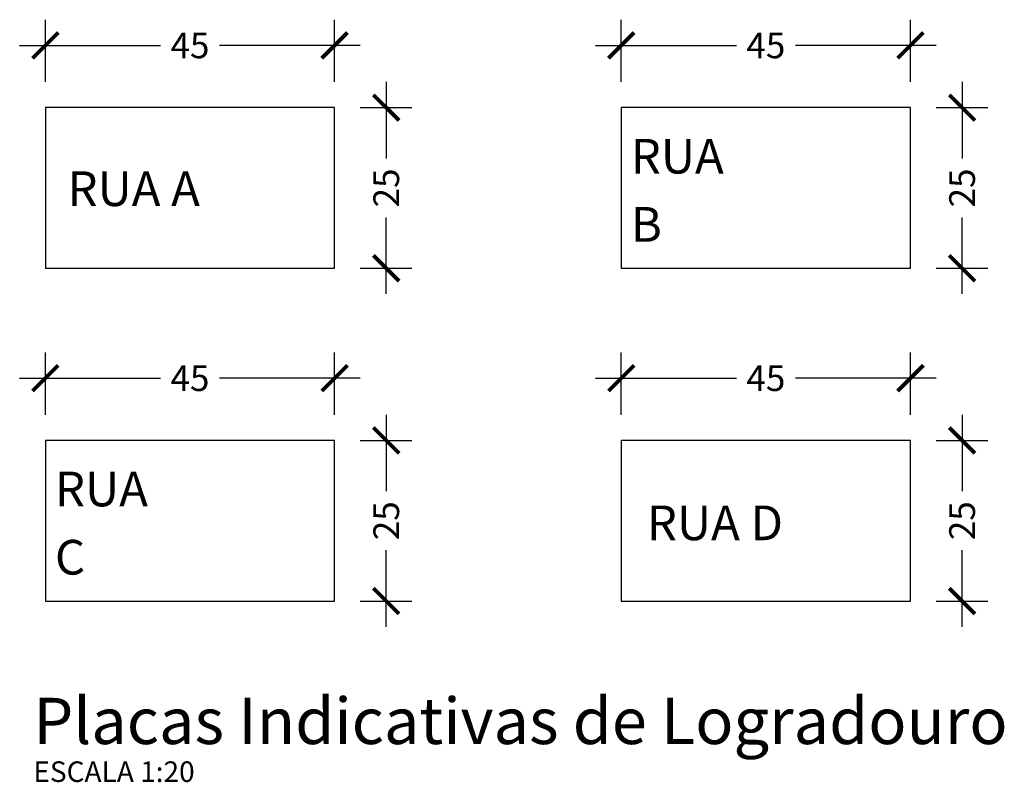
# Model space of a CAD drawing. Units: millimetres. Extents: x 504589 to 541177, y 8856770 to 8865457.
# Drawn here: x 511501 to 511503, y 8856770 to 8856771 of the extents above; entities that cross this region are included whole.
import ezdxf
from ezdxf.enums import TextEntityAlignment as Align

# ---------------------------------------------------------------- set-up
doc = ezdxf.new("R2010")
doc.units = ezdxf.units.MM
doc.header["$PDMODE"] = 35
doc.header["$PDSIZE"] = -5
doc.layers.get('0').update_dxf_attribs({"linetype": 'CONTINUOUS'})
doc.layers.get('Defpoints').update_dxf_attribs({"linetype": 'CONTINUOUS'})
for name, color, linetype in [('ALINHAMENTOPREDIAL', 3, 'CONTINUOUS'), ('Cota_1-20', 1, 'CONTINUOUS'), ('Texto_Maximo', 4, 'CONTINUOUS'), ('TITULO_GRANDE', 4, 'CONTINUOUS')]:
    doc.layers.add(name, color=color, linetype=linetype)
doc.styles.add('COTA', font='simplex.shx', dxfattribs={"width": 0.8})
doc.styles.add('TEXTO_GRANDE', font='arial.ttf')
doc.styles.add('TEXTO_MAXIMO', font='arial.ttf')
doc.dimstyles.new('1-20', dxfattribs={"dimtxt": 0.04, "dimasz": 0.04, "dimexe": 0.04, "dimexo": 0.04, "dimgap": 0.02, "dimtad": 0, "dimdec": 0, "dimlfac": 100, "dimzin": 0, "dimdsep": 46, "dimtxsty": 'COTA', "dimblk": 'ARCHTICK', "dimcen": 0.04, "dimdle": 0.04, "dimclrd": 1, "dimclre": 1, "dimclrt": 3, "dimadec": 0, "dimazin": 0, "dimtfac": 1, "dimtdec": 0, "dimtofl": 0, "dimtmove": 2, "dimatfit": 2, "dimldrblk": 'ARCHTICK', "dimfxl": 0, "dimtolj": 1, "dimtzin": 0, "dimlwd": -1, "dimlwe": -1, "dimarcsym": 0})

# ---------------------------------------------------------------- blocks, each defined once
blk = doc.blocks.new('Texto_Maximo_left_1A')
at = {"color": 0, "linetype": 'ByBlock', "lineweight": -2, "style": 'TEXTO_MAXIMO', "flags": 8}
blk.add_attdef('PRIMEIRA_LINHA', text='', height=3.6, dxfattribs=at).set_placement((3.6, 3.6), align=Align.MIDDLE_LEFT)
blk = doc.blocks.new('_ArchTick')
at = {"color": 0, "linetype": 'ByBlock', "const_width": 0.15}
blk.add_lwpolyline([(-0.5, -0.5), (0.5, 0.5)], dxfattribs=at)
blk = doc.blocks.new('*D37')
at = {"layer": 'Cota_1-20', "color": 1, "ltscale": 0.2, "transparency": 16777216}
for p, q in [((511501.1843, 8856770.6346), (511501.1843, 8856770.7315)), ((511501.6343, 8856770.6346), (511501.6343, 8856770.7315)), ((511501.1443, 8856770.6915), (511501.3634, 8856770.6915)), ((511501.6743, 8856770.6915), (511501.4553, 8856770.6915))]:
    blk.add_line(p, q, dxfattribs=at)
at = {"layer": 'Defpoints', "color": 0, "ltscale": 0.2, "transparency": 16777216}
for p in [(511501.6343, 8856770.6915), (511501.1843, 8856770.5946), (511501.6343, 8856770.5946)]:
    blk.add_point(p, dxfattribs=at)
at = {"layer": 'Cota_1-20', "color": 1, "ltscale": 0.2, "transparency": 16777216, "xscale": 0.04, "yscale": 0.04, "zscale": 0.04, "rotation": 180}
blk.add_blockref('_ArchTick', (511501.1843, 8856770.6915), dxfattribs=at)
at = {"layer": 'Cota_1-20', "color": 1, "ltscale": 0.2, "transparency": 16777216, "xscale": 0.04, "yscale": 0.04, "zscale": 0.04}
blk.add_blockref('_ArchTick', (511501.6343, 8856770.6915), dxfattribs=at)
at = {"layer": 'Cota_1-20', "color": 3, "ltscale": 0.2, "transparency": 16777216, "insert": (511501.4093, 8856770.6915), "char_height": 0.04, "attachment_point": 5, "style": 'COTA'}
blk.add_mtext('\\A1;45', dxfattribs=at)
blk = doc.blocks.new('*D38')
at = {"layer": 'Cota_1-20', "color": 1, "ltscale": 0.2, "transparency": 16777216}
for p, q in [((511501.7147, 8856770.6346), (511501.7147, 8856770.5155)), ((511501.6743, 8856770.5946), (511501.7547, 8856770.5946)), ((511501.7147, 8856770.3046), (511501.7147, 8856770.4237)), ((511501.6743, 8856770.3446), (511501.7547, 8856770.3446))]:
    blk.add_line(p, q, dxfattribs=at)
at = {"layer": 'Defpoints', "color": 0, "ltscale": 0.2, "transparency": 16777216}
for p in [(511501.6343, 8856770.5946), (511501.7147, 8856770.5946), (511501.6343, 8856770.3446)]:
    blk.add_point(p, dxfattribs=at)
at = {"layer": 'Cota_1-20', "color": 1, "ltscale": 0.2, "transparency": 16777216, "xscale": 0.04, "yscale": 0.04, "zscale": 0.04}
for p, rotation in [((511501.7147, 8856770.5946), 90), ((511501.7147, 8856770.3446), 270)]:
    blk.add_blockref('_ArchTick', p, dxfattribs=dict(at, rotation=rotation))
at = {"layer": 'Cota_1-20', "color": 3, "ltscale": 0.2, "transparency": 16777216, "insert": (511501.7147, 8856770.4696), "char_height": 0.04, "attachment_point": 5, "rotation": 90, "style": 'COTA'}
blk.add_mtext('\\A1;25', dxfattribs=at)
blk = doc.blocks.new('*D39')
at = {"layer": 'Cota_1-20', "color": 1, "ltscale": 0.2, "transparency": 16777216}
for p, q in [((511502.0804, 8856770.6346), (511502.0804, 8856770.7315)), ((511502.5304, 8856770.6346), (511502.5304, 8856770.7315)), ((511502.0404, 8856770.6915), (511502.2595, 8856770.6915)), ((511502.5704, 8856770.6915), (511502.3513, 8856770.6915))]:
    blk.add_line(p, q, dxfattribs=at)
at = {"layer": 'Defpoints', "color": 0, "ltscale": 0.2, "transparency": 16777216}
for p in [(511502.5304, 8856770.6915), (511502.0804, 8856770.5946), (511502.5304, 8856770.5946)]:
    blk.add_point(p, dxfattribs=at)
at = {"layer": 'Cota_1-20', "color": 1, "ltscale": 0.2, "transparency": 16777216, "xscale": 0.04, "yscale": 0.04, "zscale": 0.04, "rotation": 180}
blk.add_blockref('_ArchTick', (511502.0804, 8856770.6915), dxfattribs=at)
at = {"layer": 'Cota_1-20', "color": 1, "ltscale": 0.2, "transparency": 16777216, "xscale": 0.04, "yscale": 0.04, "zscale": 0.04}
blk.add_blockref('_ArchTick', (511502.5304, 8856770.6915), dxfattribs=at)
at = {"layer": 'Cota_1-20', "color": 3, "ltscale": 0.2, "transparency": 16777216, "insert": (511502.3054, 8856770.6915), "char_height": 0.04, "attachment_point": 5, "style": 'COTA'}
blk.add_mtext('\\A1;45', dxfattribs=at)
blk = doc.blocks.new('*D40')
at = {"layer": 'Cota_1-20', "color": 1, "ltscale": 0.2, "transparency": 16777216}
for p, q in [((511502.6107, 8856770.6346), (511502.6107, 8856770.5155)), ((511502.5704, 8856770.5946), (511502.6507, 8856770.5946)), ((511502.6107, 8856770.3046), (511502.6107, 8856770.4237)), ((511502.5704, 8856770.3446), (511502.6507, 8856770.3446))]:
    blk.add_line(p, q, dxfattribs=at)
at = {"layer": 'Defpoints', "color": 0, "ltscale": 0.2, "transparency": 16777216}
for p in [(511502.5304, 8856770.5946), (511502.6107, 8856770.5946), (511502.5304, 8856770.3446)]:
    blk.add_point(p, dxfattribs=at)
at = {"layer": 'Cota_1-20', "color": 1, "ltscale": 0.2, "transparency": 16777216, "xscale": 0.04, "yscale": 0.04, "zscale": 0.04}
for p, rotation in [((511502.6107, 8856770.5946), 90), ((511502.6107, 8856770.3446), 270)]:
    blk.add_blockref('_ArchTick', p, dxfattribs=dict(at, rotation=rotation))
at = {"layer": 'Cota_1-20', "color": 3, "ltscale": 0.2, "transparency": 16777216, "insert": (511502.6107, 8856770.4696), "char_height": 0.04, "attachment_point": 5, "rotation": 90, "style": 'COTA'}
blk.add_mtext('\\A1;25', dxfattribs=at)
blk = doc.blocks.new('*D41')
at = {"layer": 'Cota_1-20', "color": 1, "ltscale": 0.2, "transparency": 16777216}
for p, q in [((511502.0804, 8856770.1166), (511502.0804, 8856770.2135)), ((511502.5304, 8856770.1166), (511502.5304, 8856770.2135)), ((511502.0404, 8856770.1735), (511502.2595, 8856770.1735)), ((511502.5704, 8856770.1735), (511502.3513, 8856770.1735))]:
    blk.add_line(p, q, dxfattribs=at)
at = {"layer": 'Defpoints', "color": 0, "ltscale": 0.2, "transparency": 16777216}
for p in [(511502.5304, 8856770.1735), (511502.0804, 8856770.0766), (511502.5304, 8856770.0766)]:
    blk.add_point(p, dxfattribs=at)
at = {"layer": 'Cota_1-20', "color": 1, "ltscale": 0.2, "transparency": 16777216, "xscale": 0.04, "yscale": 0.04, "zscale": 0.04, "rotation": 180}
blk.add_blockref('_ArchTick', (511502.0804, 8856770.1735), dxfattribs=at)
at = {"layer": 'Cota_1-20', "color": 1, "ltscale": 0.2, "transparency": 16777216, "xscale": 0.04, "yscale": 0.04, "zscale": 0.04}
blk.add_blockref('_ArchTick', (511502.5304, 8856770.1735), dxfattribs=at)
at = {"layer": 'Cota_1-20', "color": 3, "ltscale": 0.2, "transparency": 16777216, "insert": (511502.3054, 8856770.1735), "char_height": 0.04, "attachment_point": 5, "style": 'COTA'}
blk.add_mtext('\\A1;45', dxfattribs=at)
blk = doc.blocks.new('*D42')
at = {"layer": 'Cota_1-20', "color": 1, "ltscale": 0.2, "transparency": 16777216}
for p, q in [((511502.6107, 8856770.1166), (511502.6107, 8856769.9975)), ((511502.5704, 8856770.0766), (511502.6507, 8856770.0766)), ((511502.6107, 8856769.7866), (511502.6107, 8856769.9057)), ((511502.5704, 8856769.8266), (511502.6507, 8856769.8266))]:
    blk.add_line(p, q, dxfattribs=at)
at = {"layer": 'Defpoints', "color": 0, "ltscale": 0.2, "transparency": 16777216}
for p in [(511502.5304, 8856770.0766), (511502.6107, 8856770.0766), (511502.5304, 8856769.8266)]:
    blk.add_point(p, dxfattribs=at)
at = {"layer": 'Cota_1-20', "color": 1, "ltscale": 0.2, "transparency": 16777216, "xscale": 0.04, "yscale": 0.04, "zscale": 0.04}
for p, rotation in [((511502.6107, 8856770.0766), 90), ((511502.6107, 8856769.8266), 270)]:
    blk.add_blockref('_ArchTick', p, dxfattribs=dict(at, rotation=rotation))
at = {"layer": 'Cota_1-20', "color": 3, "ltscale": 0.2, "transparency": 16777216, "insert": (511502.6107, 8856769.9516), "char_height": 0.04, "attachment_point": 5, "rotation": 90, "style": 'COTA'}
blk.add_mtext('\\A1;25', dxfattribs=at)
blk = doc.blocks.new('*D43')
at = {"layer": 'Cota_1-20', "color": 1, "ltscale": 0.2, "transparency": 16777216}
for p, q in [((511501.1843, 8856770.1166), (511501.1843, 8856770.2135)), ((511501.6343, 8856770.1166), (511501.6343, 8856770.2135)), ((511501.1443, 8856770.1735), (511501.3634, 8856770.1735)), ((511501.6743, 8856770.1735), (511501.4553, 8856770.1735))]:
    blk.add_line(p, q, dxfattribs=at)
at = {"layer": 'Defpoints', "color": 0, "ltscale": 0.2, "transparency": 16777216}
for p in [(511501.6343, 8856770.1735), (511501.1843, 8856770.0766), (511501.6343, 8856770.0766)]:
    blk.add_point(p, dxfattribs=at)
at = {"layer": 'Cota_1-20', "color": 1, "ltscale": 0.2, "transparency": 16777216, "xscale": 0.04, "yscale": 0.04, "zscale": 0.04, "rotation": 180}
blk.add_blockref('_ArchTick', (511501.1843, 8856770.1735), dxfattribs=at)
at = {"layer": 'Cota_1-20', "color": 1, "ltscale": 0.2, "transparency": 16777216, "xscale": 0.04, "yscale": 0.04, "zscale": 0.04}
blk.add_blockref('_ArchTick', (511501.6343, 8856770.1735), dxfattribs=at)
at = {"layer": 'Cota_1-20', "color": 3, "ltscale": 0.2, "transparency": 16777216, "insert": (511501.4093, 8856770.1735), "char_height": 0.04, "attachment_point": 5, "style": 'COTA'}
blk.add_mtext('\\A1;45', dxfattribs=at)
blk = doc.blocks.new('*D44')
at = {"layer": 'Cota_1-20', "color": 1, "ltscale": 0.2, "transparency": 16777216}
for p, q in [((511501.7147, 8856770.1166), (511501.7147, 8856769.9975)), ((511501.6743, 8856770.0766), (511501.7547, 8856770.0766)), ((511501.7147, 8856769.7866), (511501.7147, 8856769.9057)), ((511501.6743, 8856769.8266), (511501.7547, 8856769.8266))]:
    blk.add_line(p, q, dxfattribs=at)
at = {"layer": 'Defpoints', "color": 0, "ltscale": 0.2, "transparency": 16777216}
for p in [(511501.6343, 8856770.0766), (511501.7147, 8856770.0766), (511501.6343, 8856769.8266)]:
    blk.add_point(p, dxfattribs=at)
at = {"layer": 'Cota_1-20', "color": 1, "ltscale": 0.2, "transparency": 16777216, "xscale": 0.04, "yscale": 0.04, "zscale": 0.04}
for p, rotation in [((511501.7147, 8856770.0766), 90), ((511501.7147, 8856769.8266), 270)]:
    blk.add_blockref('_ArchTick', p, dxfattribs=dict(at, rotation=rotation))
at = {"layer": 'Cota_1-20', "color": 3, "ltscale": 0.2, "transparency": 16777216, "insert": (511501.7147, 8856769.9516), "char_height": 0.04, "attachment_point": 5, "rotation": 90, "style": 'COTA'}
blk.add_mtext('\\A1;25', dxfattribs=at)
blk = doc.blocks.new('titulo_grande')
at = {"ltscale": 5, "style": 'TEXTO_GRANDE', "flags": 8}
for tag, p in [('TITULO_01', (0, -6.3)), ('TITULO_02', (0, -11.7))]:
    blk.add_attdef(tag, text='', height=3.6, dxfattribs=at).set_placement(p, align=Align.TOP_LEFT)
at = {"color": 2, "ltscale": 5, "style": 'TEXTO_GRANDE', "flags": 8}
blk.add_attdef('ESCALA', text='', height=1.6, dxfattribs=at).set_placement((0, -16.65), align=Align.TOP_LEFT)

msp = doc.modelspace()

# ---------------------------------------------------------------- linework, layer by layer
at = {"layer": 'ALINHAMENTOPREDIAL', "ltscale": 0.15}
for points in [[(511501.1843, 8856770.3446), (511501.6343, 8856770.3446), (511501.6343, 8856770.5946), (511501.1843, 8856770.5946)], [(511502.0804, 8856770.3446), (511502.5304, 8856770.3446), (511502.5304, 8856770.5946), (511502.0804, 8856770.5946)], [(511501.1843, 8856769.8266), (511501.6343, 8856769.8266), (511501.6343, 8856770.0766), (511501.1843, 8856770.0766)], [(511502.0804, 8856769.8266), (511502.5304, 8856769.8266), (511502.5304, 8856770.0766), (511502.0804, 8856770.0766)]]:
    msp.add_lwpolyline(points, close=True, dxfattribs=at)

# ---------------------------------------------------------------- block references
at = {"layer": 'Texto_Maximo', "ltscale": 0.15}
for p, xscale, yscale, zscale, values in [((511502.0412, 8856770.465), 0.01499999965075416, 0.01499999965075416, 0.01499999965075416, {'PRIMEIRA_LINHA': 'RUA'}), ((511501.1648, 8856770.4144), 0.01499999965075403, 0.01499999965075403, 0.01499999965075403, {'PRIMEIRA_LINHA': 'RUA A'}), ((511502.0412, 8856770.3589), 0.01499999965075416, 0.01499999965075416, 0.01499999965075416, {'PRIMEIRA_LINHA': 'B'}), ((511501.1452, 8856769.947), 0.01499999965075403, 0.01499999965075403, 0.01499999965075403, {'PRIMEIRA_LINHA': 'RUA'}), ((511502.0662, 8856769.8943), 0.01499999965075394, 0.01499999965075394, 0.01499999965075394, {'PRIMEIRA_LINHA': 'RUA D'}), ((511501.1452, 8856769.8408), 0.01499999965075403, 0.01499999965075403, 0.01499999965075403, {'PRIMEIRA_LINHA': 'C'})]:
    msp.add_blockref('Texto_Maximo_left_1A', p, dxfattribs=dict(at, xscale=xscale, yscale=yscale, zscale=zscale)).add_auto_attribs(values)
at = {"layer": 'TITULO_GRANDE', "ltscale": 0.2}
ref = msp.add_blockref('titulo_grande', (511501.1656, 8856769.91), dxfattribs=dict(at, xscale=0.02000000001862645, yscale=0.02000000001862645, zscale=0.02000000001862645))
ref.add_attrib('TITULO_02', 'Placas Indicativas de Logradouro', dxfattribs={"layer": '0', "ltscale": 5, "height": 0.072, "style": 'TEXTO_GRANDE', "flags": 8}).set_placement((511501.1656, 8856769.676), align=Align.TOP_LEFT)
ref.add_attrib('ESCALA', 'ESCALA 1:20', dxfattribs={"layer": '0', "color": 2, "ltscale": 5, "height": 0.032, "style": 'TEXTO_GRANDE', "flags": 8}).set_placement((511501.1656, 8856769.577), align=Align.TOP_LEFT)

# ---------------------------------------------------------------- dimensions: what is measured, and where the dimension line sits
at = {"layer": 'Cota_1-20', "ltscale": 0.2}
for base, p1, p2, picture, middle in [((511501.6343, 8856770.6915), (511501.1843, 8856770.5946), (511501.6343, 8856770.5946), '*D37', (511501.4093, 8856770.6915)), ((511502.5304, 8856770.6915), (511502.0804, 8856770.5946), (511502.5304, 8856770.5946), '*D39', (511502.3054, 8856770.6915)), ((511501.6343, 8856770.1735), (511501.1843, 8856770.0766), (511501.6343, 8856770.0766), '*D43', (511501.4093, 8856770.1735)), ((511502.5304, 8856770.1735), (511502.0804, 8856770.0766), (511502.5304, 8856770.0766), '*D41', (511502.3054, 8856770.1735))]:
    dim = msp.add_linear_dim(base=base, p1=p1, p2=p2, dimstyle='1-20', override={"dimzin": 0}, dxfattribs=at)
    dim.commit()
    dim.dimension.update_dxf_attribs({"geometry": picture, "text_midpoint": middle})
for base, p1, p2, picture, middle in [((511501.7147, 8856770.5946), (511501.6343, 8856770.3446), (511501.6343, 8856770.5946), '*D38', (511501.7147, 8856770.4696)), ((511502.6107, 8856770.5946), (511502.5304, 8856770.3446), (511502.5304, 8856770.5946), '*D40', (511502.6107, 8856770.4696)), ((511501.7147, 8856770.0766), (511501.6343, 8856769.8266), (511501.6343, 8856770.0766), '*D44', (511501.7147, 8856769.9516)), ((511502.6107, 8856770.0766), (511502.5304, 8856769.8266), (511502.5304, 8856770.0766), '*D42', (511502.6107, 8856769.9516))]:
    dim = msp.add_linear_dim(base=base, p1=p1, p2=p2, angle=90, dimstyle='1-20', override={"dimzin": 0}, dxfattribs=at)
    dim.commit()
    dim.dimension.update_dxf_attribs({"geometry": picture, "text_midpoint": middle})

doc.saveas('drawing.dxf')
